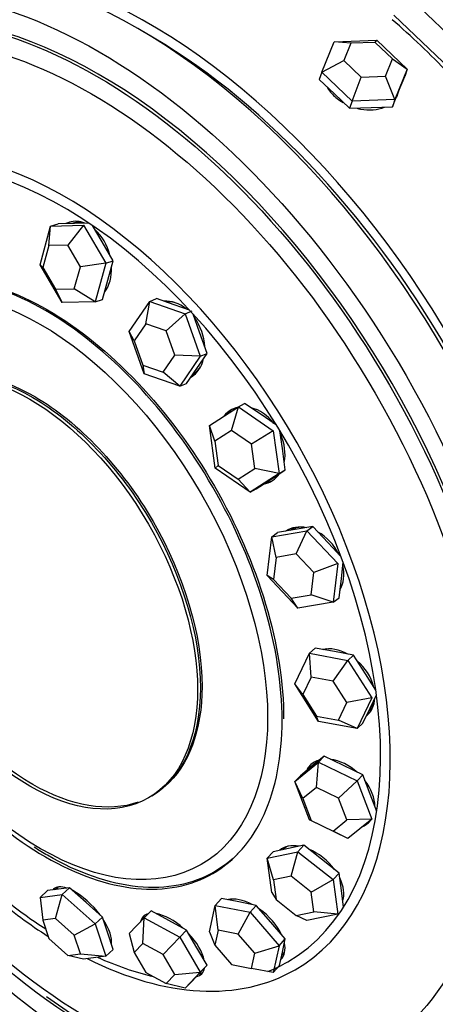
# Model space of a CAD drawing. Units: millimetres. Extents: x 0 to 1458, y 0 to 2033.
# Drawn here: x 475 to 490, y 116 to 152 of the extents above; entities that cross this region are included whole.
import ezdxf
from ezdxf import colors
from ezdxf.entities.mleader import LeaderData, LeaderLine
from ezdxf.math import Vec2, Vec3

# ---------------------------------------------------------------- set-up
doc = ezdxf.new("R2010")
doc.units = ezdxf.units.MM
doc.layers.add('DV7_Défaut', color=7, linetype='Continuous')
doc.layers.add('Défaut', color=7, linetype='Continuous')

# ---------------------------------------------------------------- blocks, each defined once
blk = doc.blocks.new('_DOT')
at = {"color": 0}
blk.add_line((0, 0), (-1, 0), dxfattribs=at)
at = {"color": 0, "const_width": 0.333}
blk.add_lwpolyline([(-0.1665, 0, 1), (0.1665, 0, 1)], format="xyb", close=True, dxfattribs=at)
blk = doc.blocks.new('SE6')
at = {"layer": 'DV7_Défaut', "color": 7, "linetype": 'Continuous'}
for p, q in [((489.168, 152.074), (490.378, 150.921)), ((490.226, 149.901), (488.209, 151.823)), ((485.628, 149.779), (486.075, 150.868)), ((486.075, 150.868), (487.608, 150.922)), ((486.672, 150.815), (486.075, 150.868)), ((486.672, 150.815), (486.417, 150.192)), ((487.548, 150.845), (486.672, 150.815)), ((487.548, 150.845), (487.608, 150.922)), ((488.169, 150.254), (487.548, 150.845)), ((487.608, 150.922), (488.695, 149.886)), ((485.628, 149.779), (486.417, 150.192)), ((486.417, 150.192), (487.038, 149.6)), ((487.914, 149.631), (488.169, 150.254)), ((488.169, 150.254), (488.695, 149.886)), ((485.628, 149.779), (485.541, 149.519)), ((486.716, 148.743), (485.628, 149.779)), ((488.695, 149.886), (488.249, 148.797)), ((488.695, 149.886), (488.608, 149.626)), ((485.541, 149.519), (486.085, 149.001)), ((486.716, 148.743), (487.038, 149.6)), ((487.038, 149.6), (487.914, 149.631)), ((488.249, 148.797), (487.914, 149.631)), ((488.385, 149.082), (488.608, 149.626)), ((488.162, 148.537), (488.385, 149.082)), ((488.358, 148.997), (488.394, 149.104)), ((486.085, 149.001), (486.628, 148.483)), ((486.716, 148.743), (486.628, 148.483)), ((488.249, 148.797), (486.716, 148.743)), ((488.249, 148.797), (488.162, 148.537)), ((486.628, 148.483), (487.395, 148.51)), ((487.395, 148.51), (488.162, 148.537)), ((475.528, 142.873), (475.909, 144.26)), ((475.849, 143.56), (475.909, 144.26)), ((475.909, 144.26), (476.177, 144.339)), ((475.909, 144.26), (477.086, 144.289)), ((476.765, 144.353), (476.177, 144.339)), ((477.086, 144.289), (476.521, 143.577)), ((476.711, 144.363), (476.669, 144.351)), ((477.281, 144.366), (476.765, 144.353)), ((477.086, 144.289), (477.882, 142.932)), ((477.752, 143.689), (477.404, 144.283)), ((475.849, 143.56), (475.631, 142.767)), ((476.521, 143.577), (475.849, 143.56)), ((476.976, 142.801), (476.521, 143.577)), ((478.15, 143.011), (477.752, 143.689)), ((476.323, 141.515), (475.528, 142.873)), ((475.631, 142.767), (475.528, 142.873)), ((475.631, 142.767), (476.085, 141.991)), ((476.758, 142.008), (476.976, 142.801)), ((477.882, 142.932), (476.976, 142.801)), ((477.882, 142.932), (477.501, 141.545)), ((477.882, 142.932), (478.15, 143.011)), ((477.959, 142.317), (478.15, 143.011)), ((477.768, 141.623), (477.959, 142.317)), ((476.085, 141.991), (476.758, 142.008)), ((476.085, 141.991), (476.323, 141.515)), ((477.501, 141.545), (476.758, 142.008)), ((477.501, 141.545), (477.768, 141.623)), ((479.462, 141.558), (479.707, 141.657)), ((480.343, 141.435), (479.707, 141.657)), ((477.501, 141.545), (476.323, 141.515)), ((478.728, 140.478), (479.462, 141.558)), ((479.326, 140.757), (479.462, 141.558)), ((479.462, 141.558), (480.736, 141.115)), ((480.884, 141.248), (480.343, 141.435)), ((480.736, 141.115), (480.054, 140.504)), ((480.736, 141.115), (480.98, 141.214)), ((480.736, 141.115), (481.275, 139.593)), ((481.25, 140.453), (481.022, 141.098)), ((479.326, 140.757), (478.906, 140.14)), ((480.054, 140.504), (479.326, 140.757)), ((479.267, 138.955), (478.728, 140.478)), ((478.906, 140.14), (478.728, 140.478)), ((480.362, 139.634), (480.054, 140.504)), ((481.52, 139.691), (481.25, 140.453)), ((478.906, 140.14), (479.215, 139.27)), ((479.942, 139.017), (480.362, 139.634)), ((481.275, 139.593), (480.362, 139.634)), ((481.275, 139.593), (480.541, 138.512)), ((481.153, 139.151), (481.52, 139.691)), ((481.275, 139.593), (481.52, 139.691)), ((479.215, 139.27), (479.942, 139.017)), ((479.215, 139.27), (479.267, 138.955)), ((480.785, 138.611), (481.153, 139.151)), ((480.541, 138.512), (479.267, 138.955)), ((480.541, 138.512), (479.942, 139.017)), ((480.541, 138.512), (480.785, 138.611)), ((481.6, 137.102), (482.639, 137.776)), ((482.391, 136.932), (482.639, 137.776)), ((482.639, 137.776), (482.864, 137.901)), ((482.639, 137.776), (483.887, 136.919)), ((483.488, 137.472), (482.864, 137.901)), ((484.011, 137.113), (483.488, 137.472)), ((481.809, 135.57), (481.6, 137.102)), ((481.798, 136.547), (481.6, 137.102)), ((482.391, 136.932), (481.798, 136.547)), ((483.104, 136.442), (482.391, 136.932)), ((483.887, 136.919), (483.104, 136.442)), ((483.887, 136.919), (484.096, 135.387)), ((484.216, 136.278), (484.129, 136.919)), ((481.798, 136.547), (481.917, 135.671)), ((483.224, 135.567), (483.104, 136.442)), ((484.321, 135.512), (484.216, 136.278)), ((481.917, 135.671), (481.809, 135.57)), ((481.917, 135.671), (482.63, 135.181)), ((483.057, 134.712), (481.809, 135.57)), ((482.63, 135.181), (483.224, 135.567)), ((484.096, 135.387), (483.057, 134.712)), ((484.096, 135.387), (483.224, 135.567)), ((483.801, 135.174), (484.321, 135.512)), ((484.096, 135.387), (484.321, 135.512)), ((483.057, 134.712), (482.63, 135.181)), ((483.282, 134.837), (483.801, 135.174)), ((483.778, 135.159), (483.866, 135.208)), ((483.057, 134.712), (483.282, 134.837)), ((483.834, 133.11), (485.097, 133.324)), ((483.834, 133.11), (484.045, 133.265)), ((484.676, 133.372), (484.045, 133.265)), ((485.307, 133.479), (484.676, 133.372)), ((484.712, 132.498), (485.097, 133.324)), ((485.097, 133.324), (485.307, 133.479)), ((485.097, 133.324), (486.199, 132.153)), ((485.858, 132.894), (485.307, 133.479)), ((483.674, 131.726), (483.834, 133.11)), ((483.991, 132.376), (483.834, 133.11)), ((486.323, 132.4), (485.858, 132.894)), ((484.712, 132.498), (483.991, 132.376)), ((485.342, 131.829), (484.712, 132.498)), ((483.991, 132.376), (483.899, 131.585)), ((486.199, 132.153), (485.342, 131.829)), ((486.199, 132.153), (486.039, 130.769)), ((486.33, 131.616), (486.397, 132.2)), ((484.776, 130.556), (483.674, 131.726)), ((483.899, 131.585), (483.674, 131.726)), ((485.251, 131.038), (485.342, 131.829)), ((483.899, 131.585), (484.529, 130.916)), ((486.249, 130.924), (486.33, 131.616)), ((484.529, 130.916), (485.251, 131.038)), ((486.039, 130.769), (485.251, 131.038)), ((484.776, 130.556), (484.529, 130.916)), ((486.039, 130.769), (484.776, 130.556)), ((486.039, 130.769), (486.249, 130.924)), ((484.66, 127.841), (485.187, 128.936)), ((485.187, 128.936), (485.39, 129.121)), ((485.187, 128.936), (486.568, 128.684)), ((485.249, 128.081), (485.187, 128.936)), ((486.081, 128.995), (485.39, 129.121)), ((486.771, 128.869), (486.081, 128.995)), ((486.038, 127.937), (486.568, 128.684)), ((486.568, 128.684), (486.771, 128.869)), ((486.568, 128.684), (487.421, 127.337)), ((487.198, 128.196), (486.771, 128.869)), ((487.567, 127.612), (487.198, 128.196)), ((485.513, 126.493), (484.66, 127.841)), ((484.948, 127.455), (484.66, 127.841)), ((485.249, 128.081), (484.948, 127.455)), ((486.038, 127.937), (485.249, 128.081)), ((486.526, 127.167), (486.038, 127.937)), ((484.948, 127.455), (485.435, 126.685)), ((486.224, 126.541), (486.526, 127.167)), ((487.421, 127.337), (486.526, 127.167)), ((487.421, 127.337), (486.894, 126.241)), ((487.36, 126.974), (487.589, 127.449)), ((487.097, 126.426), (487.36, 126.974)), ((485.435, 126.685), (486.224, 126.541)), ((485.513, 126.493), (485.435, 126.685)), ((486.894, 126.241), (485.513, 126.493)), ((486.894, 126.241), (486.224, 126.541)), ((486.894, 126.241), (487.097, 126.426)), ((484.66, 124.334), (485.513, 125.032)), ((485.716, 125.244), (485.289, 124.896)), ((485.435, 124.126), (485.513, 125.032)), ((485.513, 125.032), (485.716, 125.244)), ((485.513, 125.032), (486.894, 124.359)), ((486.406, 124.908), (485.716, 125.244)), ((485.289, 124.896), (484.863, 124.547)), ((485.332, 124.947), (485.258, 124.87)), ((487.097, 124.572), (486.406, 124.908)), ((484.66, 124.334), (484.863, 124.547)), ((485.187, 122.965), (484.66, 124.334)), ((484.948, 123.728), (484.66, 124.334)), ((486.224, 123.742), (486.894, 124.359)), ((486.894, 124.359), (487.097, 124.572)), ((486.894, 124.359), (487.421, 122.99)), ((487.36, 123.887), (487.097, 124.572)), ((485.435, 124.126), (484.948, 123.728)), ((486.224, 123.742), (485.435, 124.126)), ((484.948, 123.728), (485.249, 122.945)), ((486.526, 122.959), (486.224, 123.742)), ((487.6, 123.266), (487.36, 123.887)), ((486.568, 122.293), (485.187, 122.965)), ((485.187, 122.965), (485.249, 122.945)), ((485.249, 122.945), (486.038, 122.561)), ((486.038, 122.561), (486.526, 122.959)), ((487.421, 122.99), (486.526, 122.959)), ((487.421, 122.99), (486.568, 122.293)), ((486.568, 122.293), (486.038, 122.561)), ((484.436, 121.938), (483.884, 121.821)), ((484.987, 122.054), (484.436, 121.938)), ((484.776, 121.82), (484.987, 122.054)), ((485.618, 121.553), (484.987, 122.054)), ((483.674, 121.587), (483.884, 121.821)), ((483.674, 121.587), (484.776, 121.82)), ((483.834, 120.353), (483.674, 121.587)), ((483.899, 120.807), (483.674, 121.587)), ((484.529, 120.94), (484.776, 121.82)), ((484.776, 121.82), (486.039, 120.818)), ((486.249, 121.052), (485.618, 121.553)), ((484.529, 120.94), (483.899, 120.807)), ((483.899, 120.807), (483.991, 120.102)), ((485.251, 120.368), (484.529, 120.94)), ((485.251, 120.368), (486.039, 120.818)), ((486.039, 120.818), (486.249, 121.052)), ((486.039, 120.818), (486.199, 119.584)), ((486.33, 120.435), (486.249, 121.052)), ((475.528, 120.182), (475.795, 120.426)), ((476.193, 120.478), (475.795, 120.426)), ((476.163, 120.529), (476.093, 120.465)), ((476.591, 120.53), (476.193, 120.478)), ((476.323, 120.286), (476.591, 120.53)), ((477.18, 120.003), (476.591, 120.53)), ((486.407, 119.837), (486.33, 120.435)), ((475.528, 120.182), (476.323, 120.286)), ((475.528, 120.182), (475.631, 119.365)), ((476.085, 119.424), (476.323, 120.286)), ((476.323, 120.286), (477.501, 119.232)), ((481.809, 119.897), (482.034, 120.144)), ((482.658, 120.02), (482.034, 120.144)), ((483.834, 120.353), (483.991, 120.102)), ((483.991, 120.102), (484.712, 119.53)), ((485.342, 119.663), (485.251, 120.368)), ((477.768, 119.476), (477.18, 120.003)), ((481.6, 118.942), (481.809, 119.897)), ((481.809, 119.897), (483.057, 119.649)), ((481.917, 119.011), (481.809, 119.897)), ((483.282, 119.896), (482.658, 120.02)), ((483.057, 119.649), (483.282, 119.896)), ((483.801, 119.294), (483.282, 119.896)), ((476.085, 119.424), (475.631, 119.365)), ((475.631, 119.365), (475.849, 118.703)), ((476.758, 118.822), (476.085, 119.424)), ((477.501, 119.232), (477.768, 119.476)), ((477.959, 118.897), (477.768, 119.476)), ((478.728, 118.882), (479.267, 119.447)), ((479.215, 118.532), (479.267, 119.447)), ((479.267, 119.447), (479.512, 119.698)), ((479.267, 119.447), (480.541, 118.754)), ((480.149, 119.351), (479.512, 119.698)), ((482.63, 118.869), (483.057, 119.649)), ((483.057, 119.649), (484.096, 118.445)), ((484.712, 119.53), (485.342, 119.663)), ((485.097, 119.352), (484.712, 119.53)), ((486.199, 119.584), (485.097, 119.352)), ((486.199, 119.584), (485.342, 119.663)), ((476.758, 118.822), (477.501, 119.232)), ((477.501, 119.232), (477.882, 118.074)), ((480.785, 119.004), (480.149, 119.351)), ((480.541, 118.754), (480.785, 119.004)), ((481.153, 118.375), (480.785, 119.004)), ((481.917, 119.011), (481.798, 118.465)), ((482.63, 118.869), (481.917, 119.011)), ((484.321, 118.692), (483.801, 119.294)), ((475.849, 118.703), (476.521, 118.101)), ((476.976, 118.16), (476.758, 118.822)), ((478.15, 118.318), (477.959, 118.897)), ((478.728, 118.882), (478.906, 118.21)), ((479.942, 118.136), (480.541, 118.754)), ((480.541, 118.754), (481.275, 117.496)), ((481.6, 118.942), (481.798, 118.465)), ((483.224, 118.181), (482.63, 118.869)), ((484.096, 118.445), (484.321, 118.692)), ((484.216, 118.214), (484.321, 118.692)), ((477.882, 118.074), (478.15, 118.318)), ((479.215, 118.532), (478.906, 118.21)), ((479.942, 118.136), (479.215, 118.532)), ((481.52, 117.746), (481.153, 118.375)), ((481.798, 118.465), (482.391, 117.777)), ((483.224, 118.181), (484.096, 118.445)), ((484.096, 118.445), (483.887, 117.489)), ((476.521, 118.101), (476.976, 118.16)), ((477.086, 117.971), (476.521, 118.101)), ((476.976, 118.16), (477.882, 118.074)), ((477.882, 118.074), (477.086, 117.971)), ((478.906, 118.21), (479.326, 117.491)), ((480.362, 117.417), (479.942, 118.136)), ((483.104, 117.635), (483.224, 118.181)), ((484.112, 117.736), (484.216, 118.214)), ((484.188, 118.086), (484.221, 118.121)), ((481.25, 117.464), (481.52, 117.746)), ((481.275, 117.496), (481.52, 117.746)), ((482.391, 117.777), (483.104, 117.635)), ((483.887, 117.489), (483.104, 117.635)), ((483.887, 117.489), (484.112, 117.736)), ((479.326, 117.491), (480.054, 117.094)), ((480.054, 117.094), (480.362, 117.417)), ((480.362, 117.417), (481.275, 117.496)), ((481.275, 117.496), (480.736, 116.931)), ((480.98, 117.182), (481.25, 117.464)), ((481.249, 117.463), (481.37, 117.587)), ((480.736, 116.931), (480.054, 117.094)), ((480.736, 116.931), (480.98, 117.182))]:
    blk.add_line(p, q, dxfattribs=at)
for centre, major_axis, ratio, start_param, end_param in [((492.204, 140.949), (-11, 19.053), 0.57735, 3.141593, 6.283185), ((488.562, 138.846), (-11, 19.053), 0.57735, 3.429017, 5.995761), ((488.562, 138.846), (11, -19.053), 0.57735, 0.287425, 2.854168), ((488.562, 138.846), (-11, 19.053), 0.57735, 3.43909, 5.995761), ((479.064, 133.362), (11, -19.053), 0.57735, 0, 3.141593), ((479.417, 133.566), (11, -19.053), 0.57735, 0, 3.157664), ((479.417, 133.566), (11, -19.053), 0.57735, 0, 3.157664), ((477.649, 132.546), (10.5, -18.187), 0.57735, 0, 3.141593), ((477.649, 132.546), (10.5, -18.187), 0.57735, 0, 3.141593), ((484.367, 136.424), (-11, 19.053), 0.57735, -1.167792, -1.031323), ((484.367, 136.424), (-11, 19.053), 0.57735, -1.167792, -1.031323), ((479.417, 133.566), (10.75, -18.62), 0.57735, 0.773837, 2.367756), ((487.031, 149.442), (1.327, -0.446), 0.727504, 6.123259, 6.283185), ((476.443, 131.849), (8.233, -14.26), 0.57735, 0, 3.936193), ((476.364, 131.803), (8.044, -13.932), 0.57735, 0, 2.943315), ((477.003, 142.99), (-0.414, 1.408), 0.716591, 5.771171, 6.283185), ((477.003, 142.99), (-0.414, 1.408), 0.716591, 0, 0.133717), ((477.106, 143.02), (-0.414, 1.408), 0.716591, 0.051225, 0.189742), ((477.106, 143.02), (-0.395, 1.343), 0.716591, 5.864867, 6.283185), ((477.003, 142.99), (-0.414, 1.408), 0.716591, 4.658246, 5.422248), ((477.003, 142.99), (-0.414, 1.408), 0.716591, 3.626347, 4.372936), ((477.106, 143.02), (-0.395, 1.343), 0.716591, 3.536826, 3.559861), ((480.274, 140.145), (-0.549, 1.361), 0.751514, 5.351706, 6.053564), ((480.368, 140.183), (-0.524, 1.298), 0.751514, 5.803545, 6.075696), ((480.274, 140.145), (-0.549, 1.361), 0.751514, 4.270387, 5.040489), ((480.274, 140.145), (-0.549, 1.361), 0.751514, 3.265221, 3.951259), ((480.368, 140.183), (-0.524, 1.298), 0.751514, 3.270724, 3.621233), ((483.099, 136.383), (-0.713, 1.283), 0.765515, 6.079618, 6.283185), ((483.099, 136.383), (-0.713, 1.283), 0.765515, 4.917857, 5.65905), ((483.099, 136.383), (-0.713, 1.283), 0.765515, 0, 0.308498), ((483.185, 136.432), (-0.713, 1.283), 0.765515, 0.044232, 0.289496), ((483.099, 136.383), (-0.713, 1.283), 0.765515, 3.866895, 4.615616), ((483.099, 136.383), (-0.713, 1.283), 0.765515, 2.885091, 3.503025), ((483.185, 136.432), (-0.68, 1.224), 0.765515, 3.141593, 3.306338), ((483.185, 136.432), (-0.713, 1.283), 0.765515, 2.870188, 3.09736), ((485.171, 132.112), (-0.87, 1.182), 0.757076, 5.570893, 6.253427), ((485.252, 132.172), (-0.83, 1.127), 0.757076, 5.792658, 6.216175), ((485.171, 132.112), (-0.87, 1.182), 0.757076, 4.488331, 5.254393), ((485.171, 132.112), (-0.87, 1.182), 0.757076, 3.467596, 4.180733), ((485.252, 132.172), (-0.83, 1.127), 0.757076, 3.427193, 3.63212), ((486.267, 127.795), (-0.99, 1.084), 0.727112, 5.15067, 5.886265), ((486.345, 127.866), (-0.944, 1.034), 0.727112, -0.435639, -0.327795), ((486.267, 127.795), (-0.99, 1.084), 0.727112, 4.093625, 4.861404), ((486.267, 127.795), (-0.99, 1.084), 0.727112, 3.095015, 3.756569), ((486.345, 127.866), (-0.944, 1.034), 0.727112, 3.141593, 3.577231), ((486.345, 127.866), (-0.99, 1.084), 0.727112, 3.017846, 3.091906), ((486.267, 123.899), (-1.062, 1.013), 0.67887, 5.885278, 6.283185), ((486.345, 123.981), (-1.013, 0.967), 0.67887, 6.037628, 6.283185), ((486.267, 123.899), (-1.062, 1.013), 0.67887, 4.758364, 5.545241), ((486.267, 123.899), (-1.062, 1.013), 0.67887, 0, 0.229537), ((486.345, 123.981), (-1.062, 1.013), 0.67887, 0.056925, 0.259192), ((486.267, 123.899), (-1.062, 1.013), 0.67887, 3.718607, 4.490604), ((486.267, 123.899), (-1.062, 1.013), 0.67887, 2.865459, 3.249357), ((486.345, 123.981), (-1.062, 1.013), 0.67887, 2.924665, 3.084668), ((485.171, 120.846), (-1.091, 0.982), 0.617578, 5.505272, 6.21461), ((485.252, 120.937), (-1.041, 0.936), 0.617578, 5.998112, 6.248975), ((485.171, 120.846), (-1.091, 0.982), 0.617578, 4.396555, 5.228932), ((485.171, 120.846), (-1.091, 0.982), 0.617578, 3.3916, 4.139492), ((477.003, 119.4), (-0.989, 1.084), 0.424495, 0, 0.073769), ((477.003, 119.4), (-0.989, 1.084), 0.424495, 5.632844, 6.283185), ((477.106, 119.494), (-0.989, 1.084), 0.424495, 0.11244, 0.224522), ((477.106, 119.494), (-0.943, 1.035), 0.424495, 6.190822, 6.283185), ((477.003, 119.4), (-0.989, 1.084), 0.424495, 4.473274, 5.42213), ((476.443, 131.849), (8.233, -14.26), 0.57735, -1.007949, -0.838691), ((476.364, 131.803), (8.044, -13.932), 0.57735, -0.973864, -0.840785), ((483.099, 118.968), (-1.085, 0.988), 0.549877, 5.146292, 5.94046), ((483.185, 119.064), (-1.035, 0.943), 0.549877, -0.212506, -0.192087), ((485.252, 120.937), (-1.041, 0.936), 0.617578, 3.300287, 3.426666), ((483.099, 118.968), (-1.085, 0.988), 0.549877, 4.06365, 4.928708), ((477.003, 119.4), (-0.989, 1.084), 0.424495, 3.469152, 4.331857), ((480.274, 118.468), (-1.05, 1.025), 0.483104, 0, 0.299695), ((480.368, 118.565), (-1.05, 1.025), 0.483104, 0.095483, 0.29608), ((480.274, 118.468), (-1.05, 1.025), 0.483104, 5.988915, 6.283185), ((480.274, 118.468), (-1.05, 1.025), 0.483104, 4.802958, 5.679948), ((480.274, 118.468), (-1.05, 1.025), 0.483104, 3.755036, 4.633474), ((483.099, 118.968), (-1.085, 0.988), 0.549877, 3.100036, 3.797926), ((476.443, 131.849), (8.233, -14.26), 0.57735, 5.564266, 6.283185), ((476.364, 131.803), (8.044, -13.932), 0.57735, -0.677396, -0.497109), ((483.185, 119.064), (-1.085, 0.988), 0.549877, 2.978567, 3.061603), ((483.185, 119.064), (-1.035, 0.943), 0.549877, 3.141593, 3.354098), ((480.274, 118.468), (-1.05, 1.025), 0.483104, 2.841603, 3.452513), ((480.368, 118.565), (-1.001, 0.978), 0.483104, 3.141593, 3.200262), ((476.364, 131.803), (8.044, -13.932), 0.57735, 6.197712, 6.283185), ((480.368, 118.565), (-1.05, 1.025), 0.483104, 2.838156, 3.04611), ((477.649, 132.546), (10.5, -18.187), 0.57735, 5.370437, 6.283185)]:
    blk.add_ellipse(centre, major_axis=major_axis, ratio=ratio, start_param=start_param, end_param=end_param, dxfattribs=at)
for centre, major_axis in [((477.649, 132.546), (11, -19.053)), ((477.554, 132.491), (10.5, -18.187)), ((477.375, 132.387), (10.172, -17.619)), ((475.545, 131.331), (5.757, -9.972)), ((475.165, 131.111), (-4.25, 7.361))]:
    blk.add_ellipse(centre, major_axis=major_axis, ratio=0.57735, dxfattribs=at)
for points, knots in [([(485.82, 149.238), (485.838, 149.207), (485.858, 149.176), (485.879, 149.146), (485.958, 149.036), (486.06, 148.929), (486.177, 148.836), (486.243, 148.784), (486.315, 148.735), (486.391, 148.69)], [0, 0, 0, 0, 0.148137, 0.148137, 0.148137, 0.692612, 0.692612, 0.692612, 1, 1, 1, 1]), ([(485.82, 149.238), (485.838, 149.207), (485.858, 149.176), (485.879, 149.146), (485.958, 149.036), (486.06, 148.929), (486.177, 148.836), (486.243, 148.784), (486.315, 148.735), (486.391, 148.69)], [0, 0, 0, 0, 0.148137, 0.148137, 0.148137, 0.692612, 0.692612, 0.692612, 1, 1, 1, 1]), ([(488.31, 148.902), (488.335, 148.945), (488.355, 148.99), (488.371, 149.037), (488.372, 149.038), (488.372, 149.04), (488.373, 149.041)], [0, 0, 0, 0, 0.970747, 0.970747, 0.970747, 1, 1, 1, 1]), ([(488.31, 148.902), (488.335, 148.945), (488.355, 148.99), (488.371, 149.037), (488.372, 149.038), (488.372, 149.04), (488.373, 149.041)], [0, 0, 0, 0, 0.970747, 0.970747, 0.970747, 1, 1, 1, 1]), ([(486.895, 148.481), (486.936, 148.471), (486.977, 148.462), (487.018, 148.454), (487.17, 148.425), (487.324, 148.416), (487.469, 148.428), (487.613, 148.44), (487.752, 148.474), (487.873, 148.526), (487.874, 148.526), (487.874, 148.526), (487.875, 148.527)], [0, 0, 0, 0, 0.118794, 0.118794, 0.118794, 0.55843, 0.55843, 0.55843, 0.998101, 0.998101, 0.998101, 1, 1, 1, 1]), ([(486.895, 148.481), (486.936, 148.471), (486.977, 148.462), (487.018, 148.454), (487.17, 148.425), (487.324, 148.416), (487.469, 148.428), (487.613, 148.44), (487.752, 148.474), (487.873, 148.526), (487.874, 148.526), (487.874, 148.526), (487.875, 148.527)], [0, 0, 0, 0, 0.118794, 0.118794, 0.118794, 0.5584304, 0.5584304, 0.5584304, 0.9981007, 0.9981007, 0.9981007, 1, 1, 1, 1]), ([(484.207, 126.534), (484.207, 125.251), (483.987, 124.097), (483.136, 122.218), (482.508, 121.494), (480.937, 120.587), (479.996, 120.404), (477.943, 120.608), (476.833, 120.994), (474.611, 122.276), (473.501, 123.172), (471.449, 125.339), (470.508, 126.608), (468.937, 129.329), (468.308, 130.779), (467.458, 133.64), (467.237, 135.049), (467.237, 137.614), (467.458, 138.769), (468.308, 140.648), (468.937, 141.372), (470.508, 142.279), (471.449, 142.461), (473.501, 142.258), (474.611, 141.872), (476.833, 140.59), (477.943, 139.694), (479.996, 137.527), (480.937, 136.257), (482.508, 133.537), (483.136, 132.087), (483.987, 129.226), (484.207, 127.816), (484.207, 126.534)], [0, 0, 0, 0, 0.0625, 0.0625, 0.125, 0.125, 0.1875, 0.1875, 0.25, 0.25, 0.3125, 0.3125, 0.375, 0.375, 0.4375, 0.4375, 0.5, 0.5, 0.5625, 0.5625, 0.625, 0.625, 0.6875, 0.6875, 0.75, 0.75, 0.8125, 0.8125, 0.875, 0.875, 0.9375, 0.9375, 1, 1, 1, 1]), ([(467.628, 133.579), (467.425, 134.544), (467.321, 135.483), (467.321, 137.644), (467.541, 138.796), (468.39, 140.672), (469.018, 141.394), (470.586, 142.3), (471.525, 142.482), (473.574, 142.279), (474.683, 141.894), (476.9, 140.613), (478.008, 139.719), (480.057, 137.556), (480.997, 136.289), (482.565, 133.573), (483.193, 132.125), (484.041, 129.27), (484.262, 127.863), (484.262, 126.582)], [0, 0, 0, 0, 0.079101, 0.079101, 0.194214, 0.194214, 0.309326, 0.309326, 0.424438, 0.424438, 0.539551, 0.539551, 0.654663, 0.654663, 0.769775, 0.769775, 0.884888, 0.884888, 1, 1, 1, 1]), ([(471.028, 138.538), (472.14, 139.175), (473.7, 139.019), (476.844, 137.204), (478.408, 135.553), (480.633, 131.699), (481.281, 129.519), (481.281, 127.702)], [0, 0, 0, 0, 0.332854, 0.332854, 0.666427, 0.666427, 1, 1, 1, 1]), ([(471.568, 138.776), (472.628, 139.147), (473.981, 138.926), (476.911, 137.234), (478.472, 135.586), (480.694, 131.738), (481.34, 129.562), (481.34, 127.749)], [0, 0, 0, 0, 0.302115, 0.302115, 0.651058, 0.651058, 1, 1, 1, 1]), ([(479.049, 123.595), (477.988, 123.224), (476.633, 123.446), (473.697, 125.14), (472.133, 126.791), (469.908, 130.646), (469.26, 132.825), (469.26, 136.31), (469.806, 137.653), (470.756, 138.36)], [0, 0, 0, 0, 0.228795, 0.228795, 0.493093, 0.493093, 0.757392, 0.757392, 1, 1, 1, 1]), ([(482.617, 121.741), (482.363, 121.489), (482.084, 121.274), (480.997, 120.646), (480.057, 120.464), (478.008, 120.667), (476.9, 121.052), (475.634, 121.783), (475.476, 121.879), (475.319, 121.98)], [0, 0, 0, 0, 0.152828, 0.152828, 0.548323, 0.548323, 0.943818, 0.943818, 1, 1, 1, 1])]:
    blk.add_open_spline(points, degree=3, knots=knots, dxfattribs=at)
for points in [[(481.281, 127.702), (481.281, 125.892), (480.638, 124.464), (479.533, 123.818)], [(481.34, 127.749), (481.34, 126.177), (480.855, 124.895), (480.003, 124.163)]]:
    blk.add_open_spline(points, degree=3, dxfattribs=at)

msp = doc.modelspace()

# ---------------------------------------------------------------- block references
at = {"layer": 'Défaut'}
msp.add_blockref('SE6', (0, 0), dxfattribs=at)

# ---------------------------------------------------------------- leaders
at = {"layer": 'Défaut', "color": 7, "linetype": 'Continuous'}
ml = msp.add_multileader_mtext('Standard', dxfattribs=at)
ml.set_content('{\\pxsm0.9;\\fSolid Edge ISO|b1||i0||c0|p34;\\W1.;13/11/2019\\P}', color=256)
ml.set_leader_properties()
ml.set_arrow_properties(name='DOT')
ml.build(insert=Vec2(0, 0))
ml.multileader.update_dxf_attribs({"leader_type": 0, "dogleg_length": 0, "arrow_head_size": 12})
ctx = ml.context
ctx.base_point, ctx.char_height, ctx.arrow_head_size, ctx.landing_gap_size = Vec3(1097.426, 2025.847), 12, 12, 4.2
notes = []
notes.append((ctx, [(0, (0, 0, 0), (0, 0), (1, 0), 1, [])]))
ctx.mtext.insert = Vec3(1099.426, 2031.967)
for ctx, leaders in notes:
    for number, flags, end, landing, length, lines in leaders:
        leader = LeaderData()
        leader.index, (leader.has_last_leader_line, leader.has_dogleg_vector, leader.attachment_direction) = number, flags
        leader.last_leader_point, leader.dogleg_vector, leader.dogleg_length = Vec3(end), Vec3(landing), length
        for number, points, colour, breaks in lines:
            line = LeaderLine()
            line.index, line.vertices, line.color, line.breaks = number, Vec3.list(points), colors.encode_raw_color(colour), breaks
            leader.lines.append(line)
        ctx.leaders.append(leader)

doc.saveas('drawing.dxf')
